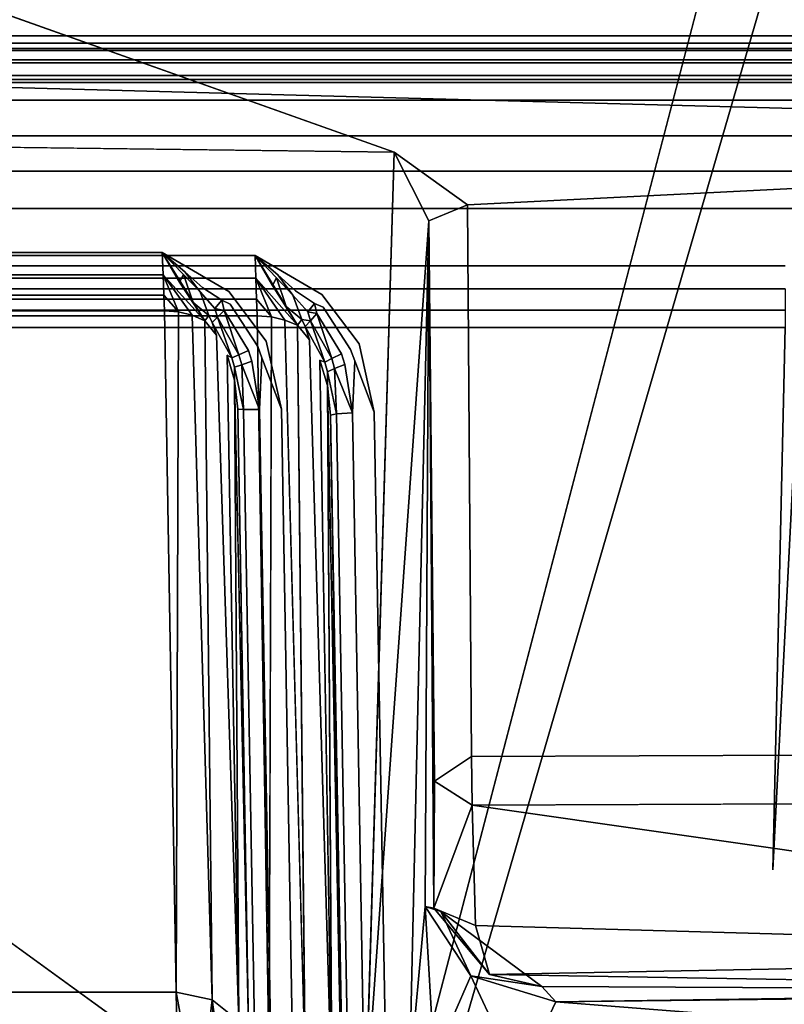
# Model space of a CAD drawing. Units: inches. Extents: x -12.8 to 12.8, y -12 to 10.6.
# Drawn here: x -9 to -8.8, y -10 to -9.7 of the extents above; entities that cross this region are included whole.
import ezdxf

# ---------------------------------------------------------------- set-up
doc = ezdxf.new("R2010")
doc.units = ezdxf.units.IN
doc.header["$MEASUREMENT"] = 0
for name, color, linetype in [('TABLE-BASE', 6, 'Continuous'), ('TABLE-GLIDE', 6, 'Continuous'), ('TABLE-TOPINNER', 6, 'Continuous')]:
    doc.layers.add(name, color=color, linetype=linetype)

msp = doc.modelspace()

# ---------------------------------------------------------------- linework, layer by layer
at = {"layer": 'TABLE-BASE'}
for points, invisible_edges in [([(-9.45731, -10.04182, 14.53196), (-9.45741, -10.04213, 14.53648), (-8.15239, -0.77972, 15.19469)], 15), ([(-8.15239, -0.77972, 15.19469), (-9.45741, -10.04213, 14.53648), (-8.15238, -0.77981, 15.19606)], 15), ([(-8.15238, -0.77981, 15.19606), (-9.45741, -10.04213, 14.53648), (-9.45734, -10.04246, 14.54099)], 15), ([(-8.15238, -0.77981, 15.19606), (-9.45734, -10.04246, 14.54099), (-8.15235, -0.77992, 15.19743)], 15), ([(-8.15235, -0.77992, 15.19743), (-9.45734, -10.04246, 14.54099), (-8.15231, -0.78002, 15.1988)], 15), ([(-9.45734, -10.04246, 14.54099), (-8.7961, -5.43038, 15.12162), (-8.15231, -0.78002, 15.1988)], 15), ([(-9.44097, -9.92752, 14.53555), (-9.45731, -10.04182, 14.53196), (-8.15239, -0.77972, 15.19469)], 15), ([(-9.44097, -9.92752, 14.53555), (-8.15239, -0.77972, 15.19469), (-9.43717, -9.9009, 14.53664)], 3), ([(-9.43717, -9.9009, 14.53664), (-8.15239, -0.77972, 15.19469), (-9.4331, -9.8742, 14.53528)], 3), ([(-9.4331, -9.8742, 14.53528), (-8.15239, -0.77972, 15.19469), (-9.42838, -9.84756, 14.53006)], 3), ([(-9.42838, -9.84756, 14.53006), (-8.15239, -0.77972, 15.19469), (-9.422, -9.82235, 14.51934)], 3), ([(-9.422, -9.82235, 14.51934), (-8.15239, -0.77972, 15.19469), (-8.13672, -0.77773, 15.13563)], 3), ([(-9.40214, -9.77502, 14.49288), (-8.13672, -0.77773, 15.13563), (-9.37372, -9.73015, 14.47002)], 14), ([(-9.37372, -9.73015, 14.47002), (-8.13672, -0.77773, 15.13563), (-8.0939, -0.78067, 15.09208)], 3), ([(-9.37372, -9.73015, 14.47002), (-8.0939, -0.78067, 15.09208), (-9.33515, -9.68889, 14.45259)], 12), ([(-7.62379, -3.2352, 15.63841), (-8.92593, -7.79103, 15.12756), (-9.21327, -10.13886, 14.91167)], 15), ([(-9.21327, -10.13886, 14.91167), (-8.83121, -10.14314, 14.93891), (-7.62379, -3.2352, 15.63841)], 14), ([(-7.47736, -3.23535, 15.64054), (-7.62379, -3.2352, 15.63841), (-8.83121, -10.14314, 14.93891)], 15), ([(-7.47736, -3.23535, 15.64054), (-8.83121, -10.14314, 14.93891), (-8.44807, -10.14574, 14.94135)], 13), ([(-9.45226, -10.05358, 14.68752), (-8.7961, -5.43038, 15.12162), (-9.45734, -10.04246, 14.54099)], 3), ([(-8.7961, -5.43038, 15.12162), (-9.45226, -10.05358, 14.68752), (-8.90629, -6.23543, 15.08057)], 13), ([(-8.90629, -6.23543, 15.08057), (-9.43598, -10.06334, 14.76636), (-8.88769, -6.24353, 15.13904)], 12), ([(-8.88769, -6.24353, 15.13904), (-9.43598, -10.06334, 14.76636), (-9.3904, -10.07664, 14.83872)], 12), ([(-8.88769, -6.24353, 15.13904), (-9.3904, -10.07664, 14.83872), (-8.8531, -6.25341, 15.1922)], 13), ([(-8.8531, -6.25341, 15.1922), (-9.3904, -10.07664, 14.83872), (-8.82583, -6.25976, 15.21875)], 12), ([(-9.3904, -10.07664, 14.83872), (-9.32174, -10.09117, 14.88936), (-8.82583, -6.25976, 15.21875)], 3), ([(-8.82583, -6.25976, 15.21875), (-9.32174, -10.09117, 14.88936), (-8.77344, -6.27024, 15.25129)], 13), ([(-9.32174, -10.09117, 14.88936), (-8.92593, -7.79103, 15.12756), (-8.77344, -6.27024, 15.25129)], 3), ([(-9.24467, -10.10415, 14.91101), (-8.92593, -7.79103, 15.12756), (-9.32174, -10.09117, 14.88936)], 14), ([(-9.21327, -10.13886, 14.91167), (-8.92593, -7.79103, 15.12756), (-9.24467, -10.10415, 14.91101)], 13), ([(-8.27473, -9.65183, 0.64957), (-8.54412, -9.74548, 0.55575), (-9.14362, -9.65285, 0.64957)], 3), ([(-9.14362, -9.65285, 0.64957), (-8.54412, -9.74548, 0.55575), (-8.87881, -9.74699, 0.55516)], 3), ([(-9.16299, -9.65559, 0.61863), (-8.40116, -9.72789, 0.54651), (-8.25697, -9.65568, 0.61841)], 3), ([(-9.16299, -9.65559, 0.61863), (-9.02827, -9.72832, 0.5472), (-8.40116, -9.72789, 0.54651)], 15), ([(-8.16086, -9.66705, 14.53589), (-8.41882, -9.77773, 14.52803), (-9.03102, -9.66705, 14.53589)], 3), ([(-9.03102, -9.66705, 14.53589), (-8.41882, -9.77773, 14.52803), (-8.77306, -9.77773, 14.52803)], 15), ([(-9.03102, -9.66705, 14.53589), (-8.77306, -9.77773, 14.52803), (-9.01926, -9.77773, 14.52803)], 13), ([(-9.04869, -9.68005, 14.39346), (-8.14318, -9.68005, 14.39346), (-8.14318, -9.71897, 14.39083)], 14), ([(-9.04869, -9.71897, 14.39083), (-9.04869, -9.68005, 14.39346), (-8.14318, -9.71897, 14.39083)], 3), ([(-9.04869, -9.685, 14.51432), (-8.98418, -9.77496, 14.50982), (-8.91636, -9.77496, 14.50982)], 13), ([(-9.04869, -9.685, 14.51432), (-8.91636, -9.77496, 14.50982), (-8.27552, -9.77496, 14.50982)], 15), ([(-9.04869, -9.685, 14.51432), (-8.27552, -9.77496, 14.50982), (-8.14318, -9.685, 14.51432)], 3), ([(-8.14318, -9.71948, 14.37106), (-9.04869, -9.71948, 14.37106), (-8.14318, -9.71555, 14.39106)], 2), ([(-8.14318, -9.71555, 14.39106), (-9.04869, -9.71948, 14.37106), (-9.04869, -9.71555, 14.39106)], 1), ([(-8.14318, -9.71555, 14.39106), (-9.04869, -9.71555, 14.39106), (-8.14318, -9.71753, 14.42052)], 2), ([(-8.14318, -9.71753, 14.42052), (-9.04869, -9.71555, 14.39106), (-9.04869, -9.71753, 14.42052)], 1), ([(-7.80673, -9.94183, 14.40538), (-9.04869, -9.71753, 14.42052), (-9.36408, -9.89921, 14.40826)], 15), ([(-7.88567, -9.82396, 14.41334), (-9.04869, -9.71753, 14.42052), (-7.80673, -9.94183, 14.40538)], 3), ([(-7.88567, -9.82396, 14.41334), (-8.14318, -9.71753, 14.42052), (-9.04869, -9.71753, 14.42052)], 13), ([(-8.14318, -9.71897, 14.39083), (-8.14318, -9.72199, 14.42022), (-9.04869, -9.71897, 14.39083)], 2), ([(-9.04869, -9.71897, 14.39083), (-8.14318, -9.72199, 14.42022), (-9.04869, -9.72199, 14.42022)], 1), ([(-8.14318, -9.73289, 14.35572), (-9.04869, -9.73289, 14.35572), (-8.14318, -9.71948, 14.37106)], 2), ([(-8.14318, -9.71948, 14.37106), (-9.04869, -9.73289, 14.35572), (-9.04869, -9.71948, 14.37106)], 1), ([(-9.36021, -9.90144, 14.40811), (-9.04869, -9.72199, 14.42022), (-7.83167, -9.90144, 14.40811)], 15), ([(-9.04869, -9.72199, 14.42022), (-8.14318, -9.72199, 14.42022), (-7.83167, -9.90144, 14.40811)], 14), ([(-8.40116, -9.72789, 0.54651), (-9.02827, -9.72832, 0.5472), (-8.41662, -9.74471, 0.53041)], 1), ([(-8.41662, -9.74471, 0.53041), (-9.02827, -9.72832, 0.5472), (-9.00713, -9.74502, 0.53011)], 12), ([(-8.14318, -9.75217, 14.34913), (-9.04869, -9.75217, 14.34913), (-8.14318, -9.73289, 14.35572)], 14), ([(-8.14318, -9.73289, 14.35572), (-9.04869, -9.75217, 14.34913), (-9.04869, -9.73289, 14.35572)], 3), ([(-9.15314, -9.74359, 0.55655), (-8.87881, -9.74699, 0.55516), (-9.14052, -9.75068, 0.55605)], 2), ([(-9.00713, -9.74502, 0.53011), (-8.47917, -9.9888, 0.28234), (-8.41662, -9.74471, 0.53041)], 15), ([(-9.00713, -9.74502, 0.53011), (-8.94486, -9.98796, 0.28308), (-8.47917, -9.9888, 0.28234)], 13), ([(-9.0061, -9.94362, 0.3332), (-8.94486, -9.98796, 0.28308), (-9.00713, -9.74502, 0.53011)], 2), ([(-8.87881, -9.74699, 0.55516), (-8.54412, -9.74548, 0.55575), (-8.85893, -9.76119, 0.53857)], 1), ([(-8.85893, -9.76119, 0.53857), (-8.54412, -9.74548, 0.55575), (-8.56438, -9.75261, 0.54699)], 12), ([(-8.87881, -9.74699, 0.55516), (-8.88648, -10.0062, 0.59404), (-9.14052, -9.75068, 0.55605)], 14), ([(-9.14052, -9.75068, 0.55605), (-8.88648, -10.0062, 0.59404), (-9.13303, -10.05988, 0.60151)], 1), ([(-9.32998, -9.91421, 14.33819), (-9.04869, -9.75217, 14.34913), (-8.14318, -9.75217, 14.34913)], 13), ([(-9.32998, -9.91421, 14.33819), (-8.14318, -9.75217, 14.34913), (-7.86189, -9.91421, 14.33819)], 15), ([(-8.85893, -9.76119, 0.53857), (-8.56438, -9.75261, 0.54699), (-8.5664, -9.90937, 0.38416)], 13), ([(-8.85893, -9.76119, 0.53857), (-8.85789, -9.91037, 0.3837), (-8.86937, -9.76558, 0.54608)], 2), ([(-8.85893, -9.76119, 0.53857), (-8.5664, -9.90937, 0.38416), (-8.85789, -9.91037, 0.3837)], 1), ([(-8.86937, -9.76558, 0.54608), (-8.85789, -9.91037, 0.3837), (-8.86788, -9.91709, 0.3912)], 1), ([(-8.91615, -9.78107, 14.51049), (-8.98418, -9.77496, 14.50982), (-8.98439, -9.78107, 14.51049)], 3), ([(-8.91636, -9.77496, 14.50982), (-8.98418, -9.77496, 14.50982), (-8.91615, -9.78107, 14.51049)], 2), ([(-8.27552, -9.77496, 14.50982), (-8.91636, -9.77496, 14.50982), (-8.89835, -9.78549, 14.50929)], 13), ([(-8.91024, -9.78019, 14.50973), (-8.89835, -9.78549, 14.50929), (-8.91636, -9.77496, 14.50982)], 1), ([(-8.91024, -9.78019, 14.50973), (-8.91636, -9.77496, 14.50982), (-8.91063, -9.78093, 14.50986)], 12), ([(-8.27552, -9.77496, 14.50982), (-8.89835, -9.78549, 14.50929), (-8.29353, -9.78549, 14.50929)], 3), ([(-9.01926, -9.77773, 14.52803), (-8.77306, -9.77773, 14.52803), (-9.01926, -9.78397, 14.52859)], 14), ([(-9.01926, -9.78397, 14.52859), (-8.77306, -9.77773, 14.52803), (-8.77306, -9.78397, 14.52859)], 3), ([(-8.91615, -9.78107, 14.51049), (-8.98439, -9.78107, 14.51049), (-8.98458, -9.78671, 14.51302)], 12), ([(-8.98458, -9.78671, 14.51302), (-8.91596, -9.78671, 14.51302), (-8.91615, -9.78107, 14.51049)], 12), ([(-8.91024, -9.78019, 14.50973), (-8.91063, -9.78093, 14.50986), (-8.90616, -9.78567, 14.51025)], 1), ([(-8.90616, -9.78567, 14.51025), (-8.91063, -9.78093, 14.50986), (-8.90801, -9.7887, 14.51238)], 12), ([(-8.90543, -9.7845, 14.50982), (-8.89835, -9.78549, 14.50929), (-8.91024, -9.78019, 14.50973)], 3), ([(-8.91024, -9.78019, 14.50973), (-8.90616, -9.78567, 14.51025), (-8.90543, -9.7845, 14.50982)], 2), ([(-9.01926, -9.78397, 14.52859), (-8.77306, -9.78397, 14.52859), (-8.77306, -9.78973, 14.53108)], 12), ([(-9.01926, -9.78397, 14.52859), (-8.77306, -9.78973, 14.53108), (-9.01926, -9.78973, 14.53108)], 1), ([(-8.90801, -9.7887, 14.51238), (-8.90374, -9.79224, 14.51257), (-8.90616, -9.78567, 14.51025)], 12), ([(-8.90616, -9.78567, 14.51025), (-8.90215, -9.7902, 14.51069), (-8.90543, -9.7845, 14.50982)], 14), ([(-8.90616, -9.78567, 14.51025), (-8.90374, -9.79224, 14.51257), (-8.90215, -9.7902, 14.51069)], 2), ([(-8.90543, -9.7845, 14.50982), (-8.90215, -9.7902, 14.51069), (-8.90028, -9.78787, 14.50958)], 1), ([(-8.90543, -9.7845, 14.50982), (-8.90028, -9.78787, 14.50958), (-8.89835, -9.78549, 14.50929)], 14), ([(-8.89801, -9.78891, 14.50935), (-8.89835, -9.78549, 14.50929), (-8.90028, -9.78787, 14.50958)], 3), ([(-8.29353, -9.78549, 14.50929), (-8.89835, -9.78549, 14.50929), (-8.30361, -9.79882, 14.50863)], 3), ([(-8.30361, -9.79882, 14.50863), (-8.89835, -9.78549, 14.50929), (-8.88825, -9.79885, 14.50863)], 13), ([(-8.88825, -9.79885, 14.50863), (-8.89835, -9.78549, 14.50929), (-8.89801, -9.78891, 14.50935)], 14), ([(-8.98473, -9.79127, 14.51713), (-8.91581, -9.79127, 14.51713), (-8.98458, -9.78671, 14.51302)], 2), ([(-8.98458, -9.78671, 14.51302), (-8.91581, -9.79127, 14.51713), (-8.91596, -9.78671, 14.51302)], 1), ([(-8.89801, -9.78891, 14.50935), (-8.90028, -9.78787, 14.50958), (-8.89964, -9.79064, 14.51)], 12), ([(-8.89304, -9.80154, 14.50982), (-8.89801, -9.78891, 14.50935), (-8.89964, -9.79064, 14.51)], 3), ([(-8.89054, -9.80037, 14.50887), (-8.88825, -9.79885, 14.50863), (-8.89801, -9.78891, 14.50935)], 3), ([(-8.89054, -9.80037, 14.50887), (-8.89801, -9.78891, 14.50935), (-8.89304, -9.80154, 14.50982)], 14), ([(-9.01926, -9.78973, 14.53108), (-8.77306, -9.78973, 14.53108), (-8.77306, -9.79441, 14.53526)], 12), ([(-9.01926, -9.78973, 14.53108), (-8.77306, -9.79441, 14.53526), (-9.01926, -9.79441, 14.53526)], 1), ([(-8.98473, -9.79127, 14.51713), (-8.98795, -9.99281, 14.76724), (-8.91581, -9.79127, 14.51713)], 2), ([(-8.91581, -9.79127, 14.51713), (-8.98795, -9.99281, 14.76724), (-8.91259, -9.99281, 14.76724)], 1), ([(-8.91198, -9.79154, 14.51686), (-8.91259, -9.99281, 14.76724), (-8.90283, -9.99477, 14.76553)], 12), ([(-8.90283, -9.99477, 14.76553), (-8.90829, -9.79239, 14.51613), (-8.91198, -9.79154, 14.51686)], 12), ([(-8.90142, -9.79256, 14.51143), (-8.90215, -9.7902, 14.51069), (-8.90374, -9.79224, 14.51257)], 2), ([(-8.77306, -9.79441, 14.53526), (-8.77638, -9.94103, 14.71593), (-9.01926, -9.79441, 14.53526)], 2), ([(-9.01926, -9.79441, 14.53526), (-8.77638, -9.94103, 14.71593), (-9.01051, -9.987, 14.77257)], 3), ([(-8.90286, -9.79416, 14.51343), (-8.90374, -9.79224, 14.51257), (-8.9049, -9.79377, 14.51497)], 12), ([(-8.90169, -9.79775, 14.51571), (-8.9049, -9.79377, 14.51497), (-8.90283, -9.99477, 14.76553)], 12), ([(-8.90286, -9.79416, 14.51343), (-8.9049, -9.79377, 14.51497), (-8.90169, -9.79775, 14.51571)], 1), ([(-8.90286, -9.79416, 14.51343), (-8.90169, -9.79775, 14.51571), (-8.89756, -9.8038, 14.5146)], 2), ([(-8.76891, -9.7952, 14.53553), (-8.77638, -9.94103, 14.71593), (-8.77306, -9.79441, 14.53526)], 12), ([(-8.76891, -9.7952, 14.53553), (-8.7666, -9.94315, 14.7144), (-8.77638, -9.94103, 14.71593)], 3), ([(-8.90283, -9.99477, 14.76553), (-8.89564, -10.00024, 14.76103), (-8.90169, -9.79775, 14.51571)], 12), ([(-8.90169, -9.79775, 14.51571), (-8.89564, -10.00024, 14.76103), (-8.89884, -9.80325, 14.51674)], 12), ([(-8.89756, -9.8038, 14.5146), (-8.90169, -9.79775, 14.51571), (-8.89884, -9.80325, 14.51674)], 3), ([(-8.89054, -9.80037, 14.50887), (-8.88943, -9.80341, 14.50874), (-8.88825, -9.79885, 14.50863)], 14), ([(-8.88943, -9.80341, 14.50874), (-8.88413, -9.8173, 14.5077), (-8.88825, -9.79885, 14.50863)], 12), ([(-8.30361, -9.79882, 14.50863), (-8.88825, -9.79885, 14.50863), (-8.88413, -9.8173, 14.5077)], 13), ([(-8.30775, -9.8173, 14.5077), (-8.30361, -9.79882, 14.50863), (-8.88413, -9.8173, 14.5077)], 14), ([(-8.89487, -9.8055, 14.51198), (-8.89304, -9.80154, 14.50982), (-8.89566, -9.80281, 14.51186)], 1), ([(-8.89487, -9.8055, 14.51198), (-8.8921, -9.80441, 14.50978), (-8.89304, -9.80154, 14.50982)], 12), ([(-8.89304, -9.80154, 14.50982), (-8.8921, -9.80441, 14.50978), (-8.89054, -9.80037, 14.50887)], 14), ([(-8.8921, -9.80441, 14.50978), (-8.88943, -9.80341, 14.50874), (-8.89054, -9.80037, 14.50887)], 13), ([(-8.89756, -9.8038, 14.5146), (-8.89884, -9.80325, 14.51674), (-8.8968, -9.80634, 14.51492)], 2), ([(-8.8968, -9.80634, 14.51492), (-8.89884, -9.80325, 14.51674), (-8.8968, -9.81012, 14.51801)], 1), ([(-8.8968, -9.80634, 14.51492), (-8.89566, -9.80281, 14.51186), (-8.89756, -9.8038, 14.5146)], 1), ([(-8.8968, -9.80634, 14.51492), (-8.89487, -9.8055, 14.51198), (-8.89566, -9.80281, 14.51186)], 12), ([(-8.8921, -9.80441, 14.50978), (-8.89003, -9.81748, 14.50928), (-8.88943, -9.80341, 14.50874)], 12), ([(-8.89003, -9.81748, 14.50928), (-8.88413, -9.8173, 14.5077), (-8.88943, -9.80341, 14.50874)], 1), ([(-8.8968, -9.80634, 14.51492), (-8.8968, -9.81012, 14.51801), (-8.89435, -9.81777, 14.51359)], 2), ([(-8.8968, -9.81012, 14.51801), (-8.89564, -10.00024, 14.76103), (-8.89291, -10.0078, 14.75491)], 2), ([(-8.89435, -9.81777, 14.51359), (-8.8968, -9.81012, 14.51801), (-8.89594, -9.81809, 14.51949)], 1), ([(-8.88963, -10.08791, 14.50008), (-8.89435, -9.81777, 14.51359), (-8.89594, -9.81809, 14.51949)], 12), ([(-8.89594, -9.81809, 14.51949), (-8.89291, -10.0078, 14.75491), (-8.89121, -10.08831, 14.50598)], 2), ([(-8.89594, -9.81809, 14.51949), (-8.89121, -10.08831, 14.50598), (-8.88963, -10.08791, 14.50008)], 14), ([(-8.88963, -10.08791, 14.50008), (-8.89003, -9.81748, 14.50928), (-8.89435, -9.81777, 14.51359)], 1), ([(-8.88531, -10.08762, 14.49577), (-8.88413, -9.8173, 14.5077), (-8.89003, -9.81748, 14.50928)], 3), ([(-8.88531, -10.08762, 14.49577), (-8.89003, -9.81748, 14.50928), (-8.88963, -10.08791, 14.50008)], 14), ([(-8.87941, -10.08751, 14.49419), (-8.88413, -9.8173, 14.5077), (-8.88531, -10.08762, 14.49577)], 14), ([(-8.87941, -10.08751, 14.49419), (-8.83216, -10.08751, 14.49419), (-8.88413, -9.8173, 14.5077)], 3), ([(-8.88413, -9.8173, 14.5077), (-8.83216, -10.08751, 14.49419), (-8.35972, -10.08751, 14.49419)], 15), ([(-8.88413, -9.8173, 14.5077), (-8.35972, -10.08751, 14.49419), (-8.30775, -9.8173, 14.5077)], 15), ([(-7.80673, -9.94183, 14.40538), (-9.36408, -9.89921, 14.40826), (-9.41287, -10.08088, 14.39599)], 13), ([(-7.78348, -10.08088, 14.39599), (-9.4084, -10.08088, 14.39599), (-9.36021, -9.90144, 14.40811)], 13), ([(-9.36021, -9.90144, 14.40811), (-7.83167, -9.90144, 14.40811), (-7.78348, -10.08088, 14.39599)], 13), ([(-8.56612, -9.92239, 0.38252), (-8.85789, -9.91037, 0.3837), (-8.5664, -9.90937, 0.38416)], 1), ([(-8.56612, -9.92239, 0.38252), (-8.85769, -9.92354, 0.38284), (-8.85789, -9.91037, 0.3837)], 12), ([(-9.32998, -9.91421, 14.33819), (-7.86189, -9.91421, 14.33819), (-9.3735, -10.07624, 14.32725)], 3), ([(-9.3735, -10.07624, 14.32725), (-7.86189, -9.91421, 14.33819), (-7.81838, -10.07624, 14.32725)], 13), ([(-9.41287, -10.08088, 14.39599), (-7.77901, -10.08088, 14.39599), (-7.80673, -9.94183, 14.40538)], 13)]:
    msp.add_3dface(points, dxfattribs=dict(at, invisible_edges=invisible_edges))
for points in [[(-9.422, -9.82235, 14.51934), (-8.13672, -0.77773, 15.13563), (-9.40214, -9.77502, 14.49288)], [(-9.5769, -9.95525, 0.36526), (-9.57361, -10.07049, 0.45891), (-8.2489, -3.44521, 7.236)], [(-9.5516, -9.82841, 0.48219), (-9.5769, -9.95525, 0.36526), (-8.2489, -3.44521, 7.236)], [(-8.2489, -3.44521, 7.236), (-9.57361, -10.07049, 0.45891), (-8.2416, -3.76219, 7.46007)], [(-9.5516, -9.82841, 0.48219), (-8.2489, -3.44521, 7.236), (-9.54097, -9.78324, 0.50984)], [(-9.54097, -9.78324, 0.50984), (-8.2489, -3.44521, 7.236), (-8.25276, -3.50533, 7.08418)], [(-9.54097, -9.78324, 0.50984), (-8.25276, -3.50533, 7.08418), (-9.51267, -9.71633, 0.52528)], [(-9.51267, -9.71633, 0.52528), (-8.25276, -3.50533, 7.08418), (-9.4873, -9.6667, 0.54494)], [(-9.57361, -10.07049, 0.45891), (-8.27352, -3.92975, 7.28699), (-8.2416, -3.76219, 7.46007)], [(-8.24211, -3.88473, 7.40925), (-9.55043, -10.11085, 0.55052), (-8.19174, -3.84979, 7.53403)], [(-9.55043, -10.11085, 0.55052), (-9.49872, -10.16996, 0.60105), (-8.19174, -3.84979, 7.53403)], [(-8.19174, -3.84979, 7.53403), (-9.49872, -10.16996, 0.60105), (-8.19716, -4.02435, 7.38289)], [(-8.24211, -3.88473, 7.40925), (-8.27352, -3.92975, 7.28699), (-9.55043, -10.11085, 0.55052)], [(-8.27352, -3.92975, 7.28699), (-9.57361, -10.07049, 0.45891), (-9.55043, -10.11085, 0.55052)], [(-8.19716, -4.02435, 7.38289), (-9.49872, -10.16996, 0.60105), (-8.78352, -7.11797, 4.03345)], [(-9.35046, -10.25736, 0.60509), (-8.36784, -5.39875, 5.95449), (-9.44906, -10.23621, 0.5849)], [(-9.44906, -10.23621, 0.5849), (-8.36784, -5.39875, 5.95449), (-8.78352, -7.11797, 4.03345)], [(-7.73989, -5.6581, 5.79708), (-8.36784, -5.39875, 5.95449), (-9.35046, -10.25736, 0.60509)], [(-7.54575, -5.45799, 6.02411), (-7.73989, -5.6581, 5.79708), (-8.94726, -10.28433, 0.6193)], [(-7.54575, -5.45799, 6.02411), (-8.94726, -10.28433, 0.6193), (-8.56412, -10.2879, 0.61935)], [(-9.35046, -10.25736, 0.60509), (-8.94726, -10.28433, 0.6193), (-7.73989, -5.6581, 5.79708)], [(-8.90629, -6.23543, 15.08057), (-9.45226, -10.05358, 14.68752), (-9.43598, -10.06334, 14.76636)], [(-9.49872, -10.16996, 0.60105), (-9.44906, -10.23621, 0.5849), (-8.78352, -7.11797, 4.03345)], [(-9.14362, -9.65285, 0.64957), (-8.87881, -9.74699, 0.55516), (-9.15314, -9.74359, 0.55655)], [(-8.86937, -9.76558, 0.54608), (-8.88648, -10.0062, 0.59404), (-8.87881, -9.74699, 0.55516)], [(-8.87881, -9.74699, 0.55516), (-8.85893, -9.76119, 0.53857), (-8.86937, -9.76558, 0.54608)], [(-8.86937, -9.76558, 0.54608), (-8.87465, -9.99707, 0.58215), (-8.88648, -10.0062, 0.59404)], [(-8.87037, -9.95097, 0.50749), (-8.87465, -9.99707, 0.58215), (-8.86937, -9.76558, 0.54608)], [(-8.86937, -9.76558, 0.54608), (-8.868, -9.95143, 0.41247), (-8.87037, -9.95097, 0.50749)], [(-8.86788, -9.91709, 0.3912), (-8.868, -9.95143, 0.41247), (-8.86937, -9.76558, 0.54608)], [(-8.91636, -9.77496, 14.50982), (-8.91615, -9.78107, 14.51049), (-8.9049, -9.79377, 14.51497)], [(-8.9049, -9.79377, 14.51497), (-8.9117, -9.78301, 14.51059), (-8.91636, -9.77496, 14.50982)], [(-8.91063, -9.78093, 14.50986), (-8.91636, -9.77496, 14.50982), (-8.9117, -9.78301, 14.51059)], [(-8.9049, -9.79377, 14.51497), (-8.91615, -9.78107, 14.51049), (-8.90829, -9.79239, 14.51613)], [(-8.90829, -9.79239, 14.51613), (-8.91615, -9.78107, 14.51049), (-8.91198, -9.79154, 14.51686)], [(-8.91198, -9.79154, 14.51686), (-8.91615, -9.78107, 14.51049), (-8.91596, -9.78671, 14.51302)], [(-8.91063, -9.78093, 14.50986), (-8.9117, -9.78301, 14.51059), (-8.90801, -9.7887, 14.51238)], [(-8.9049, -9.79377, 14.51497), (-8.90801, -9.7887, 14.51238), (-8.9117, -9.78301, 14.51059)], [(-8.91198, -9.79154, 14.51686), (-8.91596, -9.78671, 14.51302), (-8.91581, -9.79127, 14.51713)], [(-8.90374, -9.79224, 14.51257), (-8.90801, -9.7887, 14.51238), (-8.9049, -9.79377, 14.51497)], [(-8.89964, -9.79064, 14.51), (-8.90028, -9.78787, 14.50958), (-8.90215, -9.7902, 14.51069)], [(-8.91581, -9.79127, 14.51713), (-8.91259, -9.99281, 14.76724), (-8.91198, -9.79154, 14.51686)], [(-8.89964, -9.79064, 14.51), (-8.90215, -9.7902, 14.51069), (-8.90142, -9.79256, 14.51143)], [(-8.89566, -9.80281, 14.51186), (-8.89964, -9.79064, 14.51), (-8.90142, -9.79256, 14.51143)], [(-8.89304, -9.80154, 14.50982), (-8.89964, -9.79064, 14.51), (-8.89566, -9.80281, 14.51186)], [(-8.90283, -9.99477, 14.76553), (-8.9049, -9.79377, 14.51497), (-8.90829, -9.79239, 14.51613)], [(-8.90142, -9.79256, 14.51143), (-8.90374, -9.79224, 14.51257), (-8.90286, -9.79416, 14.51343)], [(-8.89756, -9.8038, 14.5146), (-8.90142, -9.79256, 14.51143), (-8.90286, -9.79416, 14.51343)], [(-8.89566, -9.80281, 14.51186), (-8.90142, -9.79256, 14.51143), (-8.89756, -9.8038, 14.5146)], [(-8.89884, -9.80325, 14.51674), (-8.89564, -10.00024, 14.76103), (-8.8968, -9.81012, 14.51801)], [(-8.89487, -9.8055, 14.51198), (-8.89003, -9.81748, 14.50928), (-8.8921, -9.80441, 14.50978)], [(-8.8968, -9.80634, 14.51492), (-8.89435, -9.81777, 14.51359), (-8.89487, -9.8055, 14.51198)], [(-8.89487, -9.8055, 14.51198), (-8.89435, -9.81777, 14.51359), (-8.89003, -9.81748, 14.50928)], [(-8.8968, -9.81012, 14.51801), (-8.89291, -10.0078, 14.75491), (-8.89594, -9.81809, 14.51949)], [(-8.85789, -9.91037, 0.3837), (-8.85769, -9.92354, 0.38284), (-8.86788, -9.91709, 0.3912)], [(-8.85769, -9.92354, 0.38284), (-8.868, -9.95143, 0.41247), (-8.86788, -9.91709, 0.3912)], [(-8.85769, -9.92354, 0.38284), (-8.85673, -9.95607, 0.40322), (-8.868, -9.95143, 0.41247)], [(-8.56612, -9.92239, 0.38252), (-8.57476, -9.96398, 0.40836), (-8.85769, -9.92354, 0.38284)], [(-8.85769, -9.92354, 0.38284), (-8.57476, -9.96398, 0.40836), (-8.85673, -9.95607, 0.40322)], [(-9.00327, -10.0366, 0.22825), (-8.94486, -9.98796, 0.28308), (-9.0061, -9.94362, 0.3332)], [(-8.87037, -9.95097, 0.50749), (-8.86791, -9.99238, 0.55145), (-8.87465, -9.99707, 0.58215)], [(-8.87037, -9.95097, 0.50749), (-8.85803, -9.96973, 0.49664), (-8.86791, -9.99238, 0.55145)], [(-8.868, -9.95143, 0.41247), (-8.86614, -9.95232, 0.45585), (-8.87037, -9.95097, 0.50749)], [(-8.87037, -9.95097, 0.50749), (-8.86614, -9.95232, 0.45585), (-8.85803, -9.96973, 0.49664)], [(-8.85301, -9.96933, 0.41885), (-8.86614, -9.95232, 0.45585), (-8.868, -9.95143, 0.41247)], [(-8.85301, -9.96933, 0.41885), (-8.868, -9.95143, 0.41247), (-8.85673, -9.95607, 0.40322)], [(-8.85301, -9.96933, 0.41885), (-8.83884, -9.97255, 0.446), (-8.86614, -9.95232, 0.45585)], [(-8.85803, -9.96973, 0.49664), (-8.86614, -9.95232, 0.45585), (-8.83884, -9.97255, 0.446)], [(-8.57476, -9.96398, 0.40836), (-8.85301, -9.96933, 0.41885), (-8.85673, -9.95607, 0.40322)], [(-8.58571, -9.9738, 0.428), (-8.85301, -9.96933, 0.41885), (-8.57476, -9.96398, 0.40836)], [(-8.86791, -9.99238, 0.55145), (-8.85803, -9.96973, 0.49664), (-8.84496, -9.99763, 0.52882)], [(-8.84496, -9.99763, 0.52882), (-8.85803, -9.96973, 0.49664), (-8.83505, -9.97669, 0.48923)], [(-8.85803, -9.96973, 0.49664), (-8.83884, -9.97255, 0.446), (-8.83505, -9.97669, 0.48923)], [(-8.85301, -9.96933, 0.41885), (-8.58571, -9.9738, 0.428), (-8.83884, -9.97255, 0.446)], [(-8.83884, -9.97255, 0.446), (-8.58571, -9.9738, 0.428), (-8.83505, -9.97669, 0.48923)], [(-8.83505, -9.97669, 0.48923), (-8.58571, -9.9738, 0.428), (-8.58141, -9.97303, 0.47936)], [(-8.83505, -9.97669, 0.48923), (-8.58141, -9.97303, 0.47936), (-8.57995, -9.99672, 0.52742)], [(-8.57995, -9.99672, 0.52742), (-8.84496, -9.99763, 0.52882), (-8.83505, -9.97669, 0.48923)]]:
    msp.add_3dface(points, dxfattribs=at)
at = {"layer": 'TABLE-GLIDE'}
for points, invisible_edges in [([(-9.07381, -9.68407, 0.16029), (-9.0093, -9.77413, 0.16186), (-8.94148, -9.77413, 0.16186)], 13), ([(-9.07381, -9.68407, 0.16029), (-8.94148, -9.77413, 0.16186), (-8.30064, -9.77413, 0.16186)], 15), ([(-9.07381, -9.68407, 0.16029), (-8.30064, -9.77413, 0.16186), (-8.1683, -9.68407, 0.16029)], 3), ([(-9.07381, -9.68727, 0.03937), (-8.1683, -9.68727, 0.03937), (-8.1683, -9.72628, 0.03937)], 14), ([(-9.07381, -9.72628, 0.03937), (-9.07381, -9.68727, 0.03937), (-8.1683, -9.72628, 0.03937)], 3), ([(-7.83185, -9.94766, 0.0689), (-9.07381, -9.72285, 0.0689), (-9.3892, -9.90493, 0.0689)], 15), ([(-8.1683, -9.72812, 0.01969), (-9.07381, -9.72812, 0.01969), (-8.1683, -9.72285, 0.03937)], 2), ([(-8.1683, -9.72285, 0.03937), (-9.07381, -9.72812, 0.01969), (-9.07381, -9.72285, 0.03937)], 1), ([(-8.1683, -9.72285, 0.03937), (-9.07381, -9.72285, 0.03937), (-8.1683, -9.72285, 0.0689)], 2), ([(-8.1683, -9.72285, 0.0689), (-9.07381, -9.72285, 0.03937), (-9.07381, -9.72285, 0.0689)], 1), ([(-7.91079, -9.82951, 0.0689), (-9.07381, -9.72285, 0.0689), (-7.83185, -9.94766, 0.0689)], 3), ([(-7.91079, -9.82951, 0.0689), (-8.1683, -9.72285, 0.0689), (-9.07381, -9.72285, 0.0689)], 13), ([(-9.38533, -9.90717, 0.0689), (-9.07381, -9.72732, 0.0689), (-7.85679, -9.90717, 0.0689)], 15), ([(-8.1683, -9.72628, 0.03937), (-8.1683, -9.72732, 0.0689), (-9.07381, -9.72628, 0.03937)], 2), ([(-9.07381, -9.72628, 0.03937), (-8.1683, -9.72732, 0.0689), (-9.07381, -9.72732, 0.0689)], 1), ([(-9.07381, -9.72732, 0.0689), (-8.1683, -9.72732, 0.0689), (-7.85679, -9.90717, 0.0689)], 14), ([(-8.1683, -9.74253, 0.00528), (-9.07381, -9.74253, 0.00528), (-8.1683, -9.72812, 0.01969)], 2), ([(-8.1683, -9.72812, 0.01969), (-9.07381, -9.74253, 0.00528), (-9.07381, -9.72812, 0.01969)], 1), ([(-8.1683, -9.76222, 0), (-9.07381, -9.76222, 0), (-8.1683, -9.74253, 0.00528)], 14), ([(-8.1683, -9.74253, 0.00528), (-9.07381, -9.76222, 0), (-9.07381, -9.74253, 0.00528)], 3), ([(-9.3551, -9.92462, 0.00001), (-9.07381, -9.76222, 0), (-8.1683, -9.76222, 0)], 13), ([(-9.3551, -9.92462, 0.00001), (-8.1683, -9.76222, 0), (-7.88701, -9.92462, 0)], 15), ([(-8.94126, -9.78017, 0.16294), (-9.0093, -9.77413, 0.16186), (-9.00951, -9.78017, 0.16294)], 3), ([(-8.94148, -9.77413, 0.16186), (-9.0093, -9.77413, 0.16186), (-8.94126, -9.78017, 0.16294)], 2), ([(-8.30064, -9.77413, 0.16186), (-8.94148, -9.77413, 0.16186), (-8.92347, -9.78467, 0.16205)], 13), ([(-8.93536, -9.77935, 0.16212), (-8.92347, -9.78467, 0.16205), (-8.94148, -9.77413, 0.16186)], 1), ([(-8.93536, -9.77935, 0.16212), (-8.94148, -9.77413, 0.16186), (-8.93574, -9.78008, 0.16231)], 12), ([(-8.30064, -9.77413, 0.16186), (-8.92347, -9.78467, 0.16205), (-8.31865, -9.78467, 0.16205)], 3), ([(-8.94126, -9.78017, 0.16294), (-9.00951, -9.78017, 0.16294), (-9.0097, -9.78564, 0.16585)], 12), ([(-9.0097, -9.78564, 0.16585), (-8.94107, -9.78564, 0.16585), (-8.94126, -9.78017, 0.16294)], 12), ([(-8.93536, -9.77935, 0.16212), (-8.93574, -9.78008, 0.16231), (-8.93127, -9.78478, 0.16301)], 1), ([(-8.93127, -9.78478, 0.16301), (-8.93574, -9.78008, 0.16231), (-8.93313, -9.78766, 0.16534)], 12), ([(-8.93054, -9.78364, 0.1625), (-8.92347, -9.78467, 0.16205), (-8.93536, -9.77935, 0.16212)], 3), ([(-8.93536, -9.77935, 0.16212), (-8.93127, -9.78478, 0.16301), (-8.93054, -9.78364, 0.1625)], 2), ([(-8.93127, -9.78478, 0.16301), (-8.92727, -9.78928, 0.16376), (-8.93054, -9.78364, 0.1625)], 14), ([(-8.93054, -9.78364, 0.1625), (-8.92727, -9.78928, 0.16376), (-8.9254, -9.78702, 0.16249)], 1), ([(-8.93054, -9.78364, 0.1625), (-8.9254, -9.78702, 0.16249), (-8.92347, -9.78467, 0.16205)], 14), ([(-9.00985, -9.78991, 0.17026), (-8.94092, -9.78991, 0.17026), (-9.0097, -9.78564, 0.16585)], 2), ([(-9.0097, -9.78564, 0.16585), (-8.94092, -9.78991, 0.17026), (-8.94107, -9.78564, 0.16585)], 1), ([(-8.93313, -9.78766, 0.16534), (-8.92885, -9.79118, 0.16577), (-8.93127, -9.78478, 0.16301)], 12), ([(-8.93127, -9.78478, 0.16301), (-8.92885, -9.79118, 0.16577), (-8.92727, -9.78928, 0.16376)], 2), ([(-8.92313, -9.78808, 0.16234), (-8.92347, -9.78467, 0.16205), (-8.9254, -9.78702, 0.16249)], 3), ([(-8.31865, -9.78467, 0.16205), (-8.92347, -9.78467, 0.16205), (-8.32873, -9.79801, 0.16228)], 3), ([(-8.32873, -9.79801, 0.16228), (-8.92347, -9.78467, 0.16205), (-8.91337, -9.79805, 0.16228)], 13), ([(-8.91337, -9.79805, 0.16228), (-8.92347, -9.78467, 0.16205), (-8.92313, -9.78808, 0.16234)], 14), ([(-8.92313, -9.78808, 0.16234), (-8.9254, -9.78702, 0.16249), (-8.92476, -9.78976, 0.1631)], 12), ([(-8.91816, -9.80064, 0.16366), (-8.92313, -9.78808, 0.16234), (-8.92476, -9.78976, 0.1631)], 3), ([(-8.91566, -9.79955, 0.16263), (-8.91337, -9.79805, 0.16228), (-8.92313, -9.78808, 0.16234)], 3), ([(-8.91566, -9.79955, 0.16263), (-8.92313, -9.78808, 0.16234), (-8.91816, -9.80064, 0.16366)], 14), ([(-9.00985, -9.78991, 0.17026), (-9.01307, -9.97414, 0.43337), (-8.94092, -9.78991, 0.17026)], 2), ([(-8.94092, -9.78991, 0.17026), (-9.01307, -9.97414, 0.43337), (-8.93771, -9.97414, 0.43337)], 1), ([(-8.93709, -9.7902, 0.17001), (-8.93771, -9.97414, 0.43337), (-8.92795, -9.97621, 0.43181)], 12), ([(-8.92795, -9.97621, 0.43181), (-8.93341, -9.79109, 0.16934), (-8.93709, -9.7902, 0.17001)], 12), ([(-8.92798, -9.79304, 0.16676), (-8.92885, -9.79118, 0.16577), (-8.93001, -9.79255, 0.16827)], 12), ([(-8.92654, -9.79158, 0.16465), (-8.92727, -9.78928, 0.16376), (-8.92885, -9.79118, 0.16577)], 2), ([(-8.92681, -9.79647, 0.16928), (-8.93001, -9.79255, 0.16827), (-8.92795, -9.97621, 0.43181)], 12), ([(-8.92798, -9.79304, 0.16676), (-8.93001, -9.79255, 0.16827), (-8.92681, -9.79647, 0.16928)], 1), ([(-8.92798, -9.79304, 0.16676), (-8.92681, -9.79647, 0.16928), (-8.92268, -9.80258, 0.16858)], 2), ([(-8.92795, -9.97621, 0.43181), (-8.92076, -9.98198, 0.42768), (-8.92681, -9.79647, 0.16928)], 12), ([(-8.92681, -9.79647, 0.16928), (-8.92076, -9.98198, 0.42768), (-8.92396, -9.80189, 0.17068)], 12), ([(-8.92268, -9.80258, 0.16858), (-8.92681, -9.79647, 0.16928), (-8.92396, -9.80189, 0.17068)], 3), ([(-8.91816, -9.80064, 0.16366), (-8.91722, -9.80351, 0.16381), (-8.91566, -9.79955, 0.16263)], 14), ([(-8.91722, -9.80351, 0.16381), (-8.91455, -9.80258, 0.1627), (-8.91566, -9.79955, 0.16263)], 13), ([(-8.91566, -9.79955, 0.16263), (-8.91455, -9.80258, 0.1627), (-8.91337, -9.79805, 0.16228)], 14), ([(-8.91455, -9.80258, 0.1627), (-8.90924, -9.81651, 0.1626), (-8.91337, -9.79805, 0.16228)], 12), ([(-8.32873, -9.79801, 0.16228), (-8.91337, -9.79805, 0.16228), (-8.90924, -9.81651, 0.1626)], 13), ([(-8.33287, -9.81651, 0.1626), (-8.32873, -9.79801, 0.16228), (-8.90924, -9.81651, 0.1626)], 14), ([(-8.92268, -9.80258, 0.16858), (-8.92396, -9.80189, 0.17068), (-8.92192, -9.80509, 0.16907)], 2), ([(-8.92192, -9.80509, 0.16907), (-8.92396, -9.80189, 0.17068), (-8.92192, -9.80866, 0.17241)], 1), ([(-8.92192, -9.80509, 0.16907), (-8.92078, -9.80178, 0.16577), (-8.92268, -9.80258, 0.16858)], 1), ([(-8.92192, -9.80509, 0.16907), (-8.91998, -9.80445, 0.16608), (-8.92078, -9.80178, 0.16577)], 12), ([(-8.91998, -9.80445, 0.16608), (-8.91816, -9.80064, 0.16366), (-8.92078, -9.80178, 0.16577)], 1), ([(-8.91998, -9.80445, 0.16608), (-8.91722, -9.80351, 0.16381), (-8.91816, -9.80064, 0.16366)], 12), ([(-8.92192, -9.80509, 0.16907), (-8.92192, -9.80866, 0.17241), (-8.91947, -9.81658, 0.16851)], 2), ([(-8.91722, -9.80351, 0.16381), (-8.91515, -9.81658, 0.16419), (-8.91455, -9.80258, 0.1627)], 12), ([(-8.91515, -9.81658, 0.16419), (-8.90924, -9.81651, 0.1626), (-8.91455, -9.80258, 0.1627)], 1), ([(-8.92192, -9.80866, 0.17241), (-8.92076, -9.98198, 0.42768), (-8.91803, -9.98993, 0.42208)], 2), ([(-8.91947, -9.81658, 0.16851), (-8.92192, -9.80866, 0.17241), (-8.92105, -9.81651, 0.17441)], 1), ([(-8.92105, -9.81651, 0.17441), (-8.91803, -9.98993, 0.42208), (-8.91633, -10.08702, 0.17914)], 2), ([(-8.91475, -10.08702, 0.17323), (-8.91947, -9.81658, 0.16851), (-8.92105, -9.81651, 0.17441)], 12), ([(-8.92105, -9.81651, 0.17441), (-8.91633, -10.08702, 0.17914), (-8.91475, -10.08702, 0.17323)], 14), ([(-8.91475, -10.08702, 0.17323), (-8.91515, -9.81658, 0.16419), (-8.91947, -9.81658, 0.16851)], 1), ([(-8.91043, -10.08702, 0.16891), (-8.90924, -9.81651, 0.1626), (-8.91515, -9.81658, 0.16419)], 3), ([(-8.91043, -10.08702, 0.16891), (-8.91515, -9.81658, 0.16419), (-8.91475, -10.08702, 0.17323)], 14), ([(-8.90452, -10.08702, 0.16733), (-8.90924, -9.81651, 0.1626), (-8.91043, -10.08702, 0.16891)], 14), ([(-8.90452, -10.08702, 0.16733), (-8.85728, -10.08702, 0.16733), (-8.90924, -9.81651, 0.1626)], 3), ([(-8.90924, -9.81651, 0.1626), (-8.85728, -10.08702, 0.16733), (-8.38484, -10.08702, 0.16733)], 15), ([(-8.90924, -9.81651, 0.1626), (-8.38484, -10.08702, 0.16733), (-8.33287, -9.81651, 0.1626)], 15), ([(-7.83185, -9.94766, 0.0689), (-9.3892, -9.90493, 0.0689), (-9.43799, -10.08702, 0.0689)], 13), ([(-7.8086, -10.08702, 0.0689), (-9.43352, -10.08702, 0.0689), (-9.38533, -9.90717, 0.0689)], 13), ([(-9.38533, -9.90717, 0.0689), (-7.85679, -9.90717, 0.0689), (-7.8086, -10.08702, 0.0689)], 13), ([(-9.3551, -9.92462, 0.00001), (-7.88701, -9.92462, 0), (-9.39861, -10.08702, 0.00001)], 3), ([(-9.39861, -10.08702, 0.00001), (-7.88701, -9.92462, 0), (-7.8435, -10.08702, 0.00001)], 13), ([(-9.43799, -10.08702, 0.0689), (-7.80413, -10.08702, 0.0689), (-7.83185, -9.94766, 0.0689)], 13), ([(-8.93697, -10.02339, 0.47656), (-8.93771, -9.97414, 0.43337), (-9.0138, -10.02339, 0.47656)], 2), ([(-9.0138, -10.02339, 0.47656), (-8.93771, -9.97414, 0.43337), (-9.01307, -9.97414, 0.43337)], 1)]:
    msp.add_3dface(points, dxfattribs=dict(at, invisible_edges=invisible_edges))
for points in [[(-8.94148, -9.77413, 0.16186), (-8.94126, -9.78017, 0.16294), (-8.93001, -9.79255, 0.16827)], [(-8.93001, -9.79255, 0.16827), (-8.93681, -9.78211, 0.16318), (-8.94148, -9.77413, 0.16186)], [(-8.93574, -9.78008, 0.16231), (-8.94148, -9.77413, 0.16186), (-8.93681, -9.78211, 0.16318)], [(-8.93001, -9.79255, 0.16827), (-8.94126, -9.78017, 0.16294), (-8.93341, -9.79109, 0.16934)], [(-8.93341, -9.79109, 0.16934), (-8.94126, -9.78017, 0.16294), (-8.93709, -9.7902, 0.17001)], [(-8.93709, -9.7902, 0.17001), (-8.94126, -9.78017, 0.16294), (-8.94107, -9.78564, 0.16585)], [(-8.93574, -9.78008, 0.16231), (-8.93681, -9.78211, 0.16318), (-8.93313, -9.78766, 0.16534)], [(-8.93001, -9.79255, 0.16827), (-8.93313, -9.78766, 0.16534), (-8.93681, -9.78211, 0.16318)], [(-8.93709, -9.7902, 0.17001), (-8.94107, -9.78564, 0.16585), (-8.94092, -9.78991, 0.17026)], [(-8.92885, -9.79118, 0.16577), (-8.93313, -9.78766, 0.16534), (-8.93001, -9.79255, 0.16827)], [(-8.92476, -9.78976, 0.1631), (-8.9254, -9.78702, 0.16249), (-8.92727, -9.78928, 0.16376)], [(-8.94092, -9.78991, 0.17026), (-8.93771, -9.97414, 0.43337), (-8.93709, -9.7902, 0.17001)], [(-8.92795, -9.97621, 0.43181), (-8.93001, -9.79255, 0.16827), (-8.93341, -9.79109, 0.16934)], [(-8.92654, -9.79158, 0.16465), (-8.92885, -9.79118, 0.16577), (-8.92798, -9.79304, 0.16676)], [(-8.92268, -9.80258, 0.16858), (-8.92654, -9.79158, 0.16465), (-8.92798, -9.79304, 0.16676)], [(-8.92476, -9.78976, 0.1631), (-8.92727, -9.78928, 0.16376), (-8.92654, -9.79158, 0.16465)], [(-8.92078, -9.80178, 0.16577), (-8.92476, -9.78976, 0.1631), (-8.92654, -9.79158, 0.16465)], [(-8.92078, -9.80178, 0.16577), (-8.92654, -9.79158, 0.16465), (-8.92268, -9.80258, 0.16858)], [(-8.91816, -9.80064, 0.16366), (-8.92476, -9.78976, 0.1631), (-8.92078, -9.80178, 0.16577)], [(-8.92396, -9.80189, 0.17068), (-8.92076, -9.98198, 0.42768), (-8.92192, -9.80866, 0.17241)], [(-8.92192, -9.80509, 0.16907), (-8.91947, -9.81658, 0.16851), (-8.91998, -9.80445, 0.16608)], [(-8.91998, -9.80445, 0.16608), (-8.91515, -9.81658, 0.16419), (-8.91722, -9.80351, 0.16381)], [(-8.91998, -9.80445, 0.16608), (-8.91947, -9.81658, 0.16851), (-8.91515, -9.81658, 0.16419)], [(-8.92192, -9.80866, 0.17241), (-8.91803, -9.98993, 0.42208), (-8.92105, -9.81651, 0.17441)], [(-8.92795, -9.97621, 0.43181), (-8.93771, -9.97414, 0.43337), (-8.93167, -10.00698, 0.4655)], [(-8.93167, -10.00698, 0.4655), (-8.93771, -9.97414, 0.43337), (-8.93697, -10.02339, 0.47656)], [(-8.92622, -10.00842, 0.46337), (-8.92795, -9.97621, 0.43181), (-8.93167, -10.00698, 0.4655)], [(-8.92338, -10.00975, 0.46146), (-8.92076, -9.98198, 0.42768), (-8.92795, -9.97621, 0.43181)], [(-8.92338, -10.00975, 0.46146), (-8.92795, -9.97621, 0.43181), (-8.92622, -10.00842, 0.46337)]]:
    msp.add_3dface(points, dxfattribs=at)
at = {"layer": 'TABLE-TOPINNER'}
for points, invisible_edges in [([(12.58078, -10.0962, 15.18763), (-12.47237, -10.0962, 15.18763), (12.58078, -9.16095, 15.34599)], 3), ([(12.58078, -9.16095, 15.34599), (-12.47237, -10.0962, 15.18763), (-12.47237, -9.16095, 15.34599)], 13), ([(-12.5392, -9.80101, 15.33033), (12.54761, -9.80101, 15.33033), (-12.5392, -9.48615, 15.38364)], 3), ([(-12.5392, -9.48615, 15.38364), (12.54761, -9.80101, 15.33033), (12.54761, -9.48615, 15.38364)], 15), ([(-12.54011, -10.1131, 15.26452), (12.54854, -10.1131, 15.26452), (-12.5392, -9.80101, 15.33033)], 3), ([(-12.5392, -9.80101, 15.33033), (12.54854, -10.1131, 15.26452), (12.54761, -9.80101, 15.33033)], 13)]:
    msp.add_3dface(points, dxfattribs=dict(at, invisible_edges=invisible_edges))

doc.saveas('drawing.dxf')
